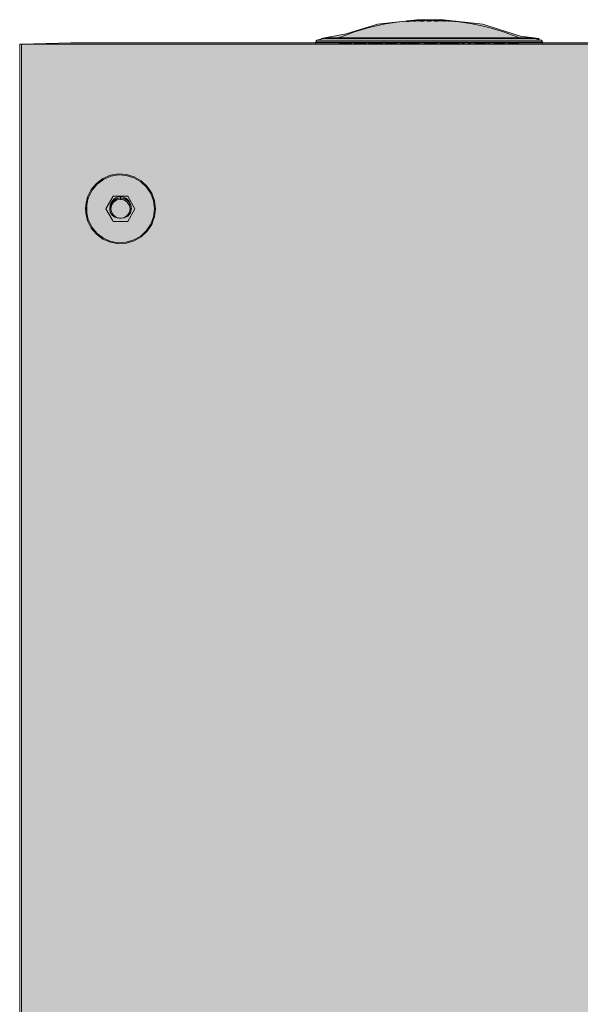
# Model space of a CAD drawing. Units: inches. Extents: x 8 to 498, y 50 to 283.
# Drawn here: x 444 to 466, y 201 to 238 of the extents above; entities that cross this region are included whole.
import ezdxf

# ---------------------------------------------------------------- set-up
doc = ezdxf.new("R2010")
doc.units = ezdxf.units.IN
doc.header["$MEASUREMENT"] = 0
doc.layers.add('Layer 1', color=7, linetype='Continuous')

# ---------------------------------------------------------------- blocks, each defined once
blk = doc.blocks.new('block 6')
at = {"layer": 'Layer 1', "true_color": 0xdadada}
for points in [[(461.808, 238.324), (463.247, 237.871), (463.96, 237.773), (455.615, 237.773), (456.57, 237.957), (457.767, 238.324), (459.283, 238.499), (460.292, 238.499)], [(444.144, 190.294), (444.144, 237.566), (446.037, 237.607), (473.538, 237.607), (475.431, 237.566), (475.431, 190.294), (468.413, 190.253), (468.337, 190.235), (468.319, 189.948), (468.081, 189.693), (466.494, 189.783), (453.135, 189.783), (451.485, 189.688), (451.22, 189.895), (451.122, 190.235)]]:
    blk.add_hatch(color=254, dxfattribs=at).paths.add_polyline_path(points)
at = {"layer": 'Layer 1', "lineweight": 0}
for points in [[(461.808, 238.324), (463.247, 237.871), (463.96, 237.773), (455.615, 237.773), (456.57, 237.957), (457.767, 238.324), (459.283, 238.499), (460.292, 238.499), (461.808, 238.324)], [(444.144, 190.294), (444.144, 237.566), (446.037, 237.607), (473.538, 237.607), (475.431, 237.566), (475.431, 190.294), (468.413, 190.253), (468.337, 190.235), (468.319, 189.948), (468.081, 189.693), (466.494, 189.783), (453.135, 189.783), (451.485, 189.688), (451.22, 189.895), (451.122, 190.235), (444.144, 190.294)]]:
    blk.add_lwpolyline(points, dxfattribs=at)
at = {"layer": 'Layer 1', "color": 7, "lineweight": 18, "true_color": 0xffffff}
for points in [[(457.458, 238.194), (458.018, 238.324)], [(458.018, 238.324), (458.588, 238.414)], [(458.597, 238.414), (458.588, 238.414), (458.592, 238.414)], [(458.592, 238.414), (458.906, 238.445)], [(458.888, 238.445), (458.597, 238.414)], [(458.888, 238.445), (458.615, 238.414), (458.852, 238.441)], [(458.879, 238.414), (459.18, 238.454), (459.18, 238.441), (459.162, 238.441), (459.122, 238.445), (459.18, 238.454), (459.22, 238.459), (459.292, 238.459), (459.35, 238.459), (459.292, 238.45), (459.292, 238.459)], [(458.911, 238.445), (458.906, 238.445)], [(458.924, 238.45), (458.911, 238.445), (458.911, 238.445)], [(459.009, 238.454), (458.924, 238.45)], [(458.947, 238.441), (459.005, 238.45), (459.005, 238.441), (458.947, 238.441)], [(459.005, 238.45), (459.117, 238.459)], [(459.005, 238.441), (459.117, 238.45)], [(459.009, 238.454), (459.122, 238.463), (459.113, 238.463)], [(459.023, 238.454), (459.041, 238.459), (459.113, 238.459)], [(459.041, 238.459), (459.041, 238.459)], [(459.095, 238.463), (459.054, 238.459)], [(459.081, 238.459), (459.081, 238.459), (459.063, 238.459)], [(459.086, 238.463), (459.104, 238.463), (459.077, 238.463)], [(459.229, 238.468), (459.184, 238.468), (459.081, 238.459), (459.095, 238.459)], [(459.113, 238.463), (459.099, 238.463)], [(459.175, 238.459), (459.117, 238.459), (459.117, 238.45), (459.175, 238.459), (459.175, 238.459)], [(459.122, 238.463), (459.13, 238.463)], [(459.13, 238.463), (459.153, 238.468)], [(459.153, 238.468), (459.162, 238.468), (459.162, 238.468)], [(459.153, 238.463), (459.166, 238.463)], [(459.162, 238.468), (459.18, 238.468)], [(459.18, 238.468), (459.225, 238.472)], [(459.18, 238.454), (459.31, 238.468), (459.292, 238.468)], [(459.18, 238.441), (459.22, 238.445), (459.292, 238.45)], [(459.225, 238.472), (459.261, 238.472)], [(459.346, 238.472), (459.234, 238.463)], [(459.785, 238.486), (459.803, 238.486), (459.803, 238.486), (459.861, 238.481), (459.803, 238.477), (459.803, 238.486), (459.763, 238.486), (459.691, 238.486), (459.691, 238.477), (459.633, 238.481), (459.651, 238.481), (459.691, 238.486), (459.691, 238.486), (459.539, 238.477), (459.597, 238.472), (459.539, 238.468), (459.539, 238.477), (459.503, 238.477), (459.426, 238.472), (459.426, 238.463), (459.368, 238.468), (459.426, 238.472), (459.256, 238.459), (459.296, 238.463)], [(459.332, 238.477), (459.368, 238.477), (459.261, 238.472)], [(459.462, 238.477), (459.462, 238.477), (459.404, 238.477), (459.31, 238.472), (459.422, 238.481), (459.323, 238.477)], [(459.359, 238.477), (459.314, 238.477), (459.35, 238.477)], [(459.355, 238.468), (459.35, 238.468)], [(459.35, 238.459), (459.35, 238.459)], [(459.4, 238.454), (459.359, 238.45), (459.417, 238.441), (459.417, 238.459)], [(459.422, 238.481), (459.431, 238.481), (459.368, 238.477)], [(459.377, 238.477), (459.404, 238.477), (459.404, 238.477)], [(459.382, 238.45), (459.382, 238.45)], [(459.404, 238.477), (459.404, 238.477)], [(459.408, 238.454), (459.404, 238.454)], [(459.417, 238.459), (459.426, 238.459), (459.408, 238.454), (459.417, 238.459)], [(459.417, 238.441), (459.53, 238.445)], [(459.426, 238.463), (459.539, 238.468)], [(459.426, 238.459), (459.435, 238.459)], [(459.521, 238.481), (459.431, 238.481), (459.462, 238.481), (459.462, 238.477), (459.574, 238.481), (459.574, 238.486), (459.619, 238.486)], [(459.431, 238.472), (459.534, 238.481), (459.489, 238.477)], [(459.521, 238.481), (459.556, 238.486)], [(459.556, 238.486), (459.574, 238.486)], [(459.574, 238.481), (459.592, 238.481), (459.633, 238.486), (459.61, 238.486)], [(459.61, 238.486), (459.574, 238.486), (459.633, 238.486), (459.624, 238.486)], [(459.606, 238.486), (459.615, 238.486)], [(459.615, 238.486), (459.606, 238.486)], [(459.619, 238.486), (459.633, 238.486), (459.615, 238.486)], [(459.615, 238.486), (459.619, 238.486)], [(459.624, 238.486), (459.619, 238.486)], [(459.624, 238.486), (459.619, 238.486)], [(459.655, 238.486), (459.628, 238.486)], [(459.633, 238.486), (459.651, 238.486)], [(459.633, 238.486), (459.633, 238.481)], [(459.803, 238.477), (459.803, 238.463), (459.861, 238.468), (459.803, 238.477), (459.763, 238.477), (459.691, 238.477), (459.633, 238.468), (459.691, 238.463), (459.691, 238.477)], [(459.803, 238.459), (459.803, 238.441), (459.861, 238.45), (459.803, 238.459), (459.763, 238.459), (459.691, 238.459), (459.633, 238.45), (459.691, 238.441), (459.691, 238.459)], [(459.727, 238.486), (459.691, 238.486), (459.651, 238.481)], [(459.655, 238.486), (459.669, 238.486)], [(459.669, 238.486), (459.687, 238.486)], [(459.731, 238.486), (459.691, 238.486)], [(459.691, 238.477), (459.803, 238.477)], [(459.691, 238.463), (459.803, 238.463)], [(459.803, 238.441), (459.691, 238.441)], [(459.731, 238.486), (459.758, 238.486)], [(459.803, 238.486), (459.758, 238.486)], [(460.31, 238.454), (460.368, 238.445), (460.31, 238.441), (460.31, 238.454), (460.274, 238.459), (460.157, 238.468), (459.991, 238.481), (459.956, 238.481), (460.068, 238.472), (460.068, 238.463), (460.121, 238.468), (460.068, 238.472), (459.951, 238.477), (459.951, 238.468), (459.897, 238.472), (459.933, 238.477), (459.861, 238.481), (459.803, 238.486), (459.812, 238.486)], [(459.803, 238.486), (459.803, 238.486)], [(459.826, 238.486), (459.803, 238.486)], [(459.839, 238.486), (459.826, 238.486)], [(459.839, 238.486), (459.861, 238.486)], [(459.861, 238.486), (459.848, 238.486)], [(459.915, 238.481), (459.915, 238.486), (459.861, 238.486), (459.861, 238.486)], [(459.956, 238.481), (459.915, 238.481), (459.861, 238.486)], [(459.861, 238.486), (459.893, 238.486), (459.87, 238.486)], [(459.861, 238.486), (459.866, 238.486)], [(459.87, 238.486), (459.861, 238.486), (459.915, 238.486), (459.879, 238.486)], [(459.875, 238.486), (459.861, 238.486), (459.87, 238.486)], [(459.879, 238.486), (459.87, 238.486)], [(459.875, 238.486), (459.888, 238.486)], [(459.875, 238.486), (459.888, 238.486)], [(459.875, 238.486), (459.875, 238.486)], [(459.951, 238.477), (459.933, 238.477), (459.893, 238.477)], [(459.96, 238.459), (459.96, 238.445), (459.902, 238.454), (459.96, 238.459), (460.036, 238.459), (460.072, 238.459), (460.072, 238.441), (460.13, 238.45), (460.108, 238.45)], [(459.933, 238.486), (459.915, 238.486)], [(459.933, 238.486), (459.969, 238.481)], [(459.951, 238.468), (460.068, 238.463)], [(460.072, 238.441), (459.96, 238.445)], [(459.969, 238.481), (460.121, 238.477)], [(460.166, 238.477), (460.086, 238.477), (460.032, 238.477), (459.991, 238.481)], [(460.032, 238.477), (460.032, 238.481), (460.068, 238.481)], [(460.068, 238.459), (460.054, 238.459)], [(460.144, 238.477), (460.184, 238.472), (460.068, 238.481), (460.26, 238.472), (460.449, 238.459), (460.431, 238.459), (460.413, 238.459), (460.413, 238.459), (460.449, 238.459), (460.467, 238.459), (460.467, 238.454), (460.449, 238.459)], [(460.068, 238.472), (460.234, 238.459), (460.198, 238.459), (460.139, 238.459), (460.198, 238.45), (460.198, 238.459)], [(460.077, 238.459), (460.068, 238.459), (460.086, 238.454), (460.077, 238.459)], [(460.086, 238.477), (460.086, 238.477), (460.113, 238.477)], [(460.086, 238.454), (460.086, 238.454)], [(460.144, 238.468), (460.144, 238.477), (460.09, 238.477), (460.144, 238.472), (460.26, 238.463), (460.26, 238.472), (460.314, 238.463), (460.26, 238.463), (460.26, 238.463)], [(460.09, 238.477), (460.09, 238.477)], [(460.09, 238.454), (460.113, 238.45)], [(460.157, 238.477), (460.121, 238.477), (460.234, 238.472)], [(460.139, 238.477), (460.18, 238.477), (460.13, 238.477)], [(460.139, 238.468), (460.135, 238.468)], [(460.139, 238.459), (460.139, 238.459)], [(460.274, 238.459), (460.193, 238.463)], [(460.198, 238.45), (460.31, 238.441)], [(460.234, 238.472), (460.269, 238.472)], [(460.269, 238.472), (460.31, 238.468)], [(460.31, 238.468), (460.341, 238.468)], [(460.489, 238.45), (460.489, 238.441), (460.525, 238.441), (460.543, 238.441), (460.489, 238.45), (460.413, 238.459), (460.355, 238.459), (460.319, 238.459), (460.319, 238.459)], [(460.319, 238.459), (460.373, 238.45), (460.373, 238.459)], [(460.337, 238.463), (460.323, 238.463)], [(460.359, 238.463), (460.341, 238.468)], [(460.368, 238.463), (460.359, 238.463)], [(460.386, 238.463), (460.413, 238.459), (460.368, 238.463)], [(460.382, 238.463), (460.368, 238.463), (460.386, 238.463)], [(460.373, 238.463), (460.386, 238.463)], [(460.489, 238.441), (460.373, 238.45)], [(460.386, 238.463), (460.382, 238.463)], [(460.431, 238.459), (460.382, 238.459)], [(460.426, 238.459), (460.386, 238.463), (460.408, 238.463)], [(460.44, 238.459), (460.386, 238.463), (460.467, 238.459)], [(460.408, 238.463), (460.413, 238.463)], [(460.413, 238.459), (460.431, 238.459)], [(460.48, 238.454), (460.426, 238.459)], [(460.583, 238.445), (460.467, 238.454)], [(460.48, 238.454), (460.57, 238.45)], [(460.57, 238.45), (460.583, 238.445), (460.583, 238.445), (460.637, 238.441), (460.619, 238.445), (460.624, 238.445)], [(460.583, 238.445), (460.583, 238.445)], [(460.583, 238.445), (460.601, 238.445)], [(461.588, 238.297), (461.471, 238.324), (460.897, 238.414), (460.601, 238.445), (460.722, 238.432), (460.637, 238.441)], [(460.888, 238.414), (460.619, 238.445)], [(460.637, 238.441), (460.633, 238.441)], [(460.637, 238.441), (460.637, 238.441)], [(460.722, 238.432), (460.893, 238.414)], [(460.893, 238.414), (460.897, 238.414)], [(461.471, 238.324), (461.48, 238.32)], [(461.588, 238.297), (462.032, 238.194)], [(456.256, 237.8), (456.35, 237.835), (456.893, 238.033), (457.458, 238.194)], [(463.238, 237.8), (463.144, 237.835), (462.597, 238.033), (462.032, 238.194)], [(444.077, 190.312), (444.077, 237.557), (475.417, 237.557), (475.417, 190.312), (444.077, 190.312)], [(455.409, 237.557), (455.409, 237.652), (455.427, 237.696), (455.444, 237.71), (455.548, 237.746), (455.754, 237.791), (455.911, 237.8), (455.929, 237.8)], [(455.409, 237.652), (459.646, 237.652), (464.086, 237.652)], [(464.045, 237.71), (459.646, 237.71), (455.444, 237.71)], [(462.933, 237.8), (462.933, 237.8), (458.633, 237.8), (455.911, 237.8)], [(456.319, 237.584), (456.319, 237.557)], [(456.561, 237.584), (456.413, 237.584)], [(456.579, 237.584), (456.696, 237.584)], [(456.597, 237.557), (456.597, 237.584)], [(456.754, 237.584), (456.619, 237.584), (456.749, 237.584)], [(456.646, 237.584), (456.745, 237.584)], [(456.736, 237.584), (456.687, 237.584)], [(456.754, 237.584), (456.754, 237.557), (456.749, 237.557), (456.754, 237.584)], [(456.749, 237.557), (456.749, 237.584)], [(456.888, 237.584), (456.888, 237.557)], [(457.05, 237.584), (456.965, 237.584)], [(457.166, 237.584), (457.252, 237.584)], [(457.274, 237.584), (457.328, 237.584), (457.265, 237.584)], [(457.328, 237.584), (457.328, 237.557)], [(457.328, 237.584), (457.328, 237.557)], [(457.521, 237.584), (457.521, 237.557)], [(457.664, 237.584), (457.704, 237.584), (457.521, 237.584), (457.7, 237.584), (457.557, 237.584), (457.588, 237.584)], [(457.588, 237.584), (457.588, 237.557)], [(457.7, 237.584), (457.7, 237.557)], [(457.808, 237.584), (457.808, 237.557)], [(457.808, 237.584), (457.879, 237.584)], [(457.879, 237.557), (457.879, 237.584)], [(458.081, 237.557), (458.081, 237.584)], [(458.086, 237.584), (458.503, 237.584), (458.503, 237.557)], [(458.238, 237.584), (458.287, 237.584), (458.139, 237.584), (458.503, 237.584), (458.44, 237.584), (458.498, 237.584)], [(458.498, 237.584), (458.162, 237.584), (458.346, 237.584)], [(458.189, 237.584), (458.498, 237.584), (458.346, 237.584), (458.359, 237.584)], [(458.287, 237.584), (458.287, 237.557)], [(458.435, 237.584), (458.287, 237.584), (458.494, 237.584), (458.355, 237.584)], [(458.498, 237.584), (458.498, 237.557)], [(458.66, 237.557), (458.66, 237.584)], [(458.727, 237.584), (458.727, 237.557)], [(458.763, 237.584), (458.727, 237.584), (458.754, 237.584)], [(458.884, 237.557), (458.884, 237.584)], [(458.983, 237.584), (458.969, 237.584), (459, 237.584), (458.983, 237.584)], [(459.041, 237.584), (459, 237.584), (459.027, 237.584), (459.023, 237.584)], [(459.018, 237.584), (459.13, 237.584)], [(459.032, 237.584), (459.35, 237.584)], [(459.144, 237.584), (459.319, 237.584), (459.278, 237.584)], [(459.247, 237.584), (459.332, 237.584)], [(459.341, 237.584), (459.287, 237.584)], [(459.341, 237.584), (459.341, 237.557)], [(459.588, 237.584), (459.651, 237.584)], [(459.637, 237.584), (459.79, 237.584)], [(459.754, 237.584), (459.646, 237.584)], [(459.669, 237.584), (459.974, 237.584), (459.902, 237.584)], [(459.821, 237.584), (459.839, 237.584), (459.83, 237.584)], [(459.906, 237.584), (459.906, 237.557)], [(459.965, 237.584), (459.906, 237.584), (460.041, 237.584)], [(459.974, 237.584), (459.938, 237.584), (460.041, 237.584), (460.041, 237.557)], [(459.965, 237.584), (459.965, 237.557)], [(460.373, 237.584), (460.292, 237.584), (460.574, 237.584), (460.494, 237.584)], [(460.301, 237.584), (460.301, 237.557)], [(460.337, 237.584), (460.301, 237.584)], [(460.373, 237.584), (460.373, 237.557)], [(460.534, 237.584), (460.534, 237.557)], [(460.722, 237.584), (460.763, 237.584), (460.534, 237.584), (460.722, 237.584), (460.574, 237.584)], [(460.691, 237.584), (460.691, 237.557)], [(460.763, 237.584), (460.763, 237.557)], [(461.014, 237.584), (461.014, 237.557)], [(461.014, 237.584), (461.077, 237.584)], [(461.077, 237.584), (461.077, 237.557)], [(461.26, 237.557), (461.26, 237.584)], [(461.26, 237.584), (461.323, 237.584)], [(461.323, 237.557), (461.323, 237.584)], [(461.512, 237.584), (461.512, 237.557)], [(461.512, 237.584), (461.888, 237.584), (461.888, 237.557)], [(461.57, 237.584), (461.57, 237.557)], [(461.888, 237.584), (461.588, 237.584), (461.817, 237.584)], [(461.651, 237.584), (461.651, 237.557)], [(461.794, 237.584), (461.875, 237.584), (461.651, 237.584)], [(461.817, 237.584), (461.817, 237.557)], [(461.991, 237.584), (461.991, 237.557)], [(461.991, 237.584), (462.05, 237.584)], [(462.05, 237.557), (462.05, 237.584)], [(462.234, 237.557), (462.234, 237.584)], [(462.328, 237.584), (462.449, 237.584), (462.234, 237.584)], [(462.296, 237.557), (462.296, 237.584)], [(462.426, 237.584), (462.296, 237.584)], [(462.48, 237.584), (462.503, 237.584), (462.449, 237.584), (462.628, 237.584)], [(462.534, 237.584), (462.503, 237.584), (462.565, 237.584)], [(462.565, 237.584), (462.565, 237.557)], [(462.628, 237.584), (462.628, 237.557)], [(462.929, 237.584), (463.014, 237.584), (462.879, 237.584), (463.171, 237.584), (462.781, 237.584), (462.781, 237.557)], [(462.848, 237.584), (462.781, 237.584), (462.861, 237.584)], [(462.866, 237.584), (462.852, 237.584)], [(463.144, 237.584), (462.897, 237.584)], [(463.072, 237.584), (462.906, 237.584), (463.063, 237.584)], [(462.933, 237.8), (463.579, 237.8)], [(463.135, 237.584), (463.104, 237.584), (463.171, 237.584), (463.014, 237.584), (463.018, 237.584)], [(463.157, 237.584), (463.104, 237.584)], [(463.171, 237.584), (463.171, 237.557)], [(463.561, 237.8), (463.579, 237.8), (463.74, 237.791), (463.942, 237.746), (464.045, 237.71), (464.063, 237.696), (464.086, 237.652), (464.086, 237.557)], [(447.041, 232.203), (447.283, 232.383), (447.561, 232.504)], [(447.561, 232.504), (447.857, 232.553), (448.158, 232.535)], [(448.158, 232.535), (448.449, 232.45), (448.709, 232.297)], [(448.709, 230.217), (448.929, 230.423), (449.095, 230.674), (449.198, 230.957), (449.234, 231.257), (449.198, 231.558), (449.095, 231.84), (448.929, 232.091), (448.709, 232.297)], [(446.678, 231.553), (446.714, 231.701), (446.848, 231.97)], [(446.848, 231.97), (447.041, 232.203)], [(449.086, 231.925), (449.131, 231.858), (449.238, 231.567)], [(446.678, 231.553), (446.642, 231.41), (446.642, 231.105), (446.678, 230.961)], [(447.633, 230.818), (447.655, 230.777), (448.211, 230.777), (448.489, 231.257), (448.211, 231.737), (447.655, 231.737), (447.377, 231.257), (447.633, 230.818)], [(447.933, 231.625), (448.072, 231.598), (448.041, 231.602)], [(448.037, 231.71), (448.144, 231.661), (448.211, 231.602), (448.261, 231.549), (448.328, 231.41), (448.346, 231.329), (448.346, 231.284), (448.35, 231.257), (448.301, 231.257), (448.274, 231.123), (448.193, 230.997), (448.072, 230.916), (448.037, 230.907)], [(448.176, 231.526), (448.135, 231.553)], [(448.184, 231.522), (448.176, 231.526), (448.18, 231.526)], [(446.642, 231.105), (446.633, 231.257), (446.642, 231.41)], [(446.633, 231.253), (446.633, 231.257)], [(447.593, 231.392), (447.588, 231.36), (447.593, 231.387)], [(448.243, 231.441), (448.27, 231.401)], [(448.265, 231.405), (448.243, 231.441)], [(448.274, 231.136), (448.265, 231.109)], [(448.301, 231.257), (448.274, 231.396), (448.27, 231.401), (448.27, 231.405), (448.274, 231.396)], [(448.346, 231.244), (448.35, 231.257), (448.35, 231.257), (448.346, 231.329)], [(446.848, 230.544), (446.714, 230.813), (446.678, 230.961)], [(447.727, 230.952), (447.732, 230.952), (447.826, 230.907)], [(447.915, 230.894), (447.902, 230.898), (447.853, 230.907)], [(447.915, 230.894), (447.902, 230.898), (447.893, 230.898)], [(447.965, 230.894), (447.933, 230.889), (447.915, 230.894), (447.929, 230.894)], [(448.198, 231.001), (448.18, 230.988)], [(448.198, 231.001), (448.18, 230.988)], [(446.915, 230.401), (446.817, 230.522)], [(446.848, 230.544), (447.041, 230.311)], [(447.561, 230.01), (447.283, 230.132), (447.041, 230.311)], [(447.561, 230.01), (447.857, 229.961), (448.158, 229.979)], [(448.158, 229.979), (448.449, 230.064), (448.709, 230.217)]]:
    blk.add_lwpolyline(points, dxfattribs=at)
for points, knots in [([(459.346, 238.477), (459.346, 238.477), (459.346, 238.472), (459.346, 238.472), (459.346, 238.472), (459.404, 238.477), (459.404, 238.477), (459.404, 238.477), (459.346, 238.477), (459.346, 238.477), (459.346, 238.477), (459.234, 238.472), (459.234, 238.472), (459.234, 238.472), (459.234, 238.463), (459.234, 238.463), (459.234, 238.463), (459.175, 238.463), (459.175, 238.463), (459.175, 238.463), (459.234, 238.472), (459.234, 238.472), (459.234, 238.472), (459.041, 238.459), (459.041, 238.459), (459.041, 238.459), (459.081, 238.459), (459.081, 238.459), (459.081, 238.459), (459.041, 238.459), (459.041, 238.459), (459.041, 238.459), (459.023, 238.459), (459.023, 238.459), (459.023, 238.459), (459.023, 238.454), (459.023, 238.454), (459.023, 238.454), (458.911, 238.445), (458.911, 238.445), (458.911, 238.445), (458.852, 238.441), (458.852, 238.441), (458.852, 238.441), (458.852, 238.441), (458.852, 238.441)], [0, 0, 0, 0, 1, 1, 1, 2, 2, 2, 3, 3, 3, 4, 4, 4, 5, 5, 5, 6, 6, 6, 7, 7, 7, 8, 8, 8, 9, 9, 9, 10, 10, 10, 11, 11, 11, 12, 12, 12, 13, 13, 13, 14, 14, 14, 15, 15, 15, 15]), ([(459.4, 238.454), (459.4, 238.454), (459.404, 238.454), (459.404, 238.454), (459.404, 238.454), (459.4, 238.454), (459.4, 238.454), (459.4, 238.454), (459.417, 238.459), (459.417, 238.459), (459.417, 238.459), (459.431, 238.459), (459.431, 238.459), (459.431, 238.459), (459.53, 238.459), (459.53, 238.459), (459.53, 238.459), (459.588, 238.454), (459.588, 238.454), (459.588, 238.454), (459.53, 238.445), (459.53, 238.445), (459.53, 238.445), (459.53, 238.459), (459.53, 238.459)], [0, 0, 0, 0, 1, 1, 1, 2, 2, 2, 3, 3, 3, 4, 4, 4, 5, 5, 5, 6, 6, 6, 7, 7, 7, 8, 8, 8, 8]), ([(459.803, 238.486), (459.803, 238.486), (459.821, 238.486), (459.821, 238.486), (459.821, 238.486), (459.803, 238.486), (459.803, 238.486), (459.803, 238.486), (459.821, 238.486), (459.821, 238.486)], [0, 0, 0, 0, 1, 1, 1, 2, 2, 2, 3, 3, 3, 3]), ([(460.072, 238.459), (460.072, 238.459), (460.09, 238.454), (460.09, 238.454), (460.09, 238.454), (460.086, 238.454), (460.086, 238.454), (460.086, 238.454), (460.09, 238.454), (460.09, 238.454)], [0, 0, 0, 0, 1, 1, 1, 2, 2, 2, 3, 3, 3, 3]), ([(456.319, 237.584), (456.319, 237.584), (456.413, 237.584), (456.413, 237.584), (456.413, 237.584), (456.319, 237.584), (456.319, 237.584)], [0, 0, 0, 0, 1, 1, 1, 2, 2, 2, 2]), ([(456.61, 237.584), (456.61, 237.584), (456.615, 237.584), (456.615, 237.584), (456.615, 237.584), (456.413, 237.584), (456.413, 237.584), (456.413, 237.584), (456.749, 237.584), (456.749, 237.584), (456.749, 237.584), (456.413, 237.584), (456.413, 237.584), (456.413, 237.584), (456.574, 237.584), (456.574, 237.584)], [0, 0, 0, 0, 1, 1, 1, 2, 2, 2, 3, 3, 3, 4, 4, 4, 5, 5, 5, 5]), ([(456.758, 237.584), (456.758, 237.584), (456.61, 237.584), (456.61, 237.584), (456.61, 237.584), (456.758, 237.584), (456.758, 237.584), (456.758, 237.584), (456.758, 237.557), (456.758, 237.557)], [0, 0, 0, 0, 1, 1, 1, 2, 2, 2, 3, 3, 3, 3]), ([(456.655, 237.584), (456.655, 237.584), (456.727, 237.584), (456.727, 237.584), (456.727, 237.584), (456.655, 237.584), (456.655, 237.584)], [0, 0, 0, 0, 1, 1, 1, 2, 2, 2, 2]), ([(456.902, 237.584), (456.902, 237.584), (457.274, 237.584), (457.274, 237.584), (457.274, 237.584), (456.888, 237.584), (456.888, 237.584), (456.888, 237.584), (456.951, 237.584), (456.951, 237.584), (456.951, 237.584), (456.888, 237.584), (456.888, 237.584), (456.888, 237.584), (456.888, 237.557), (456.888, 237.557)], [0, 0, 0, 0, 1, 1, 1, 2, 2, 2, 3, 3, 3, 4, 4, 4, 5, 5, 5, 5]), ([(457.521, 237.584), (457.521, 237.584), (457.44, 237.584), (457.44, 237.584), (457.44, 237.584), (457.557, 237.584), (457.557, 237.584), (457.557, 237.584), (457.44, 237.584), (457.44, 237.584), (457.44, 237.584), (457.44, 237.557), (457.44, 237.557)], [0, 0, 0, 0, 1, 1, 1, 2, 2, 2, 3, 3, 3, 4, 4, 4, 4]), ([(457.704, 237.584), (457.704, 237.584), (457.96, 237.584), (457.96, 237.584), (457.96, 237.584), (457.704, 237.584), (457.704, 237.584), (457.704, 237.584), (457.96, 237.584), (457.96, 237.584), (457.96, 237.584), (457.96, 237.557), (457.96, 237.557)], [0, 0, 0, 0, 1, 1, 1, 2, 2, 2, 3, 3, 3, 4, 4, 4, 4]), ([(458.081, 237.557), (458.081, 237.557), (458.081, 237.584), (458.081, 237.584), (458.081, 237.584), (458.139, 237.584), (458.139, 237.584), (458.139, 237.584), (458.081, 237.584), (458.081, 237.584), (458.081, 237.584), (458.139, 237.584), (458.139, 237.584), (458.139, 237.584), (458.081, 237.584), (458.081, 237.584)], [0, 0, 0, 0, 1, 1, 1, 2, 2, 2, 3, 3, 3, 4, 4, 4, 5, 5, 5, 5]), ([(458.736, 237.584), (458.736, 237.584), (458.66, 237.584), (458.66, 237.584), (458.66, 237.584), (458.893, 237.584), (458.893, 237.584), (458.893, 237.584), (458.799, 237.584), (458.799, 237.584), (458.799, 237.584), (458.893, 237.584), (458.893, 237.584), (458.893, 237.584), (458.893, 237.557), (458.893, 237.557)], [0, 0, 0, 0, 1, 1, 1, 2, 2, 2, 3, 3, 3, 4, 4, 4, 5, 5, 5, 5]), ([(458.969, 237.584), (458.969, 237.584), (459, 237.584), (459, 237.584), (459, 237.584), (458.96, 237.584), (458.96, 237.584), (458.96, 237.584), (459, 237.584), (459, 237.584), (459, 237.584), (458.96, 237.584), (458.96, 237.584), (458.96, 237.584), (458.96, 237.557), (458.96, 237.557)], [0, 0, 0, 0, 1, 1, 1, 2, 2, 2, 3, 3, 3, 4, 4, 4, 5, 5, 5, 5]), ([(459.023, 237.584), (459.023, 237.584), (459.247, 237.584), (459.247, 237.584), (459.247, 237.584), (459, 237.584), (459, 237.584), (459, 237.584), (459.122, 237.584), (459.122, 237.584), (459.122, 237.584), (459, 237.584), (459, 237.584), (459, 237.584), (459.108, 237.584), (459.108, 237.584), (459.108, 237.584), (459, 237.584), (459, 237.584), (459, 237.584), (459.059, 237.584), (459.059, 237.584)], [0, 0, 0, 0, 1, 1, 1, 2, 2, 2, 3, 3, 3, 4, 4, 4, 5, 5, 5, 6, 6, 6, 7, 7, 7, 7]), ([(459.108, 237.584), (459.108, 237.584), (459.355, 237.584), (459.355, 237.584), (459.355, 237.584), (459.287, 237.584), (459.287, 237.584), (459.287, 237.584), (459.355, 237.584), (459.355, 237.584), (459.355, 237.584), (459.355, 237.557), (459.355, 237.557)], [0, 0, 0, 0, 1, 1, 1, 2, 2, 2, 3, 3, 3, 4, 4, 4, 4]), ([(459.74, 237.584), (459.74, 237.584), (459.861, 237.584), (459.861, 237.584), (459.861, 237.584), (459.579, 237.584), (459.579, 237.584), (459.579, 237.584), (459.861, 237.584), (459.861, 237.584), (459.861, 237.584), (459.579, 237.584), (459.579, 237.584), (459.579, 237.584), (459.579, 237.557), (459.579, 237.557)], [0, 0, 0, 0, 1, 1, 1, 2, 2, 2, 3, 3, 3, 4, 4, 4, 5, 5, 5, 5]), ([(459.861, 237.584), (459.861, 237.584), (459.781, 237.584), (459.781, 237.584), (459.781, 237.584), (459.861, 237.584), (459.861, 237.584), (459.861, 237.584), (459.767, 237.584), (459.767, 237.584), (459.767, 237.584), (459.843, 237.584), (459.843, 237.584), (459.843, 237.584), (459.83, 237.584), (459.83, 237.584)], [0, 0, 0, 0, 1, 1, 1, 2, 2, 2, 3, 3, 3, 4, 4, 4, 5, 5, 5, 5]), ([(459.861, 237.584), (459.861, 237.584), (459.897, 237.584), (459.897, 237.584), (459.897, 237.584), (459.861, 237.584), (459.861, 237.584), (459.861, 237.584), (459.893, 237.584), (459.893, 237.584)], [0, 0, 0, 0, 1, 1, 1, 2, 2, 2, 3, 3, 3, 3]), ([(460.18, 237.584), (460.18, 237.584), (460.292, 237.584), (460.292, 237.584), (460.292, 237.584), (460.18, 237.584), (460.18, 237.584), (460.18, 237.584), (460.18, 237.557), (460.18, 237.557)], [0, 0, 0, 0, 1, 1, 1, 2, 2, 2, 3, 3, 3, 3]), ([(460.884, 237.557), (460.884, 237.557), (460.884, 237.584), (460.884, 237.584), (460.884, 237.584), (460.727, 237.584), (460.727, 237.584), (460.727, 237.584), (460.884, 237.584), (460.884, 237.584), (460.884, 237.584), (460.763, 237.584), (460.763, 237.584)], [0, 0, 0, 0, 1, 1, 1, 2, 2, 2, 3, 3, 3, 4, 4, 4, 4]), ([(462.79, 237.584), (462.79, 237.584), (462.879, 237.584), (462.879, 237.584), (462.879, 237.584), (462.79, 237.584), (462.79, 237.584), (462.79, 237.584), (462.879, 237.584), (462.879, 237.584), (462.879, 237.584), (462.848, 237.584), (462.848, 237.584), (462.848, 237.584), (462.87, 237.584), (462.87, 237.584)], [0, 0, 0, 0, 1, 1, 1, 2, 2, 2, 3, 3, 3, 4, 4, 4, 5, 5, 5, 5]), ([(446.915, 232.114), (446.915, 232.114), (447.014, 232.23), (447.014, 232.23), (447.014, 232.23), (447.265, 232.419), (447.265, 232.419), (447.265, 232.419), (447.552, 232.54), (447.552, 232.54), (447.552, 232.54), (447.857, 232.593), (447.857, 232.593), (447.857, 232.593), (448.167, 232.575), (448.167, 232.575), (448.167, 232.575), (448.463, 232.486), (448.463, 232.486), (448.463, 232.486), (448.732, 232.329), (448.732, 232.329), (448.732, 232.329), (448.96, 232.114), (448.96, 232.114), (448.96, 232.114), (449.131, 231.858), (449.131, 231.858), (449.131, 231.858), (449.238, 231.567), (449.238, 231.567), (449.238, 231.567), (449.274, 231.257), (449.274, 231.257), (449.274, 231.257), (449.238, 230.948), (449.238, 230.948), (449.238, 230.948), (449.189, 230.818), (449.189, 230.818), (449.189, 230.818), (449.238, 230.948), (449.238, 230.948)], [0, 0, 0, 0, 1, 1, 1, 2, 2, 2, 3, 3, 3, 4, 4, 4, 5, 5, 5, 6, 6, 6, 7, 7, 7, 8, 8, 8, 9, 9, 9, 10, 10, 10, 11, 11, 11, 12, 12, 12, 13, 13, 13, 14, 14, 14, 14]), ([(449.131, 230.656), (449.131, 230.656), (449.189, 230.818), (449.189, 230.818), (449.189, 230.818), (449.131, 230.656), (449.131, 230.656), (449.131, 230.656), (448.96, 230.396), (448.96, 230.396), (448.96, 230.396), (448.732, 230.185), (448.732, 230.185), (448.732, 230.185), (448.463, 230.028), (448.463, 230.028), (448.463, 230.028), (448.167, 229.939), (448.167, 229.939), (448.167, 229.939), (447.857, 229.921), (447.857, 229.921), (447.857, 229.921), (447.552, 229.975), (447.552, 229.975), (447.552, 229.975), (447.265, 230.096), (447.265, 230.096), (447.265, 230.096), (447.014, 230.284), (447.014, 230.284), (447.014, 230.284), (446.817, 230.522), (446.817, 230.522), (446.817, 230.522), (446.678, 230.8), (446.678, 230.8), (446.678, 230.8), (446.606, 231.1), (446.606, 231.1), (446.606, 231.1), (446.597, 231.257), (446.597, 231.257), (446.597, 231.257), (446.606, 231.414), (446.606, 231.414), (446.606, 231.414), (446.678, 231.714), (446.678, 231.714), (446.678, 231.714), (446.817, 231.993), (446.817, 231.993), (446.817, 231.993), (446.915, 232.114), (446.915, 232.114), (446.915, 232.114), (446.817, 231.993), (446.817, 231.993)], [0, 0, 0, 0, 1, 1, 1, 2, 2, 2, 3, 3, 3, 4, 4, 4, 5, 5, 5, 6, 6, 6, 7, 7, 7, 8, 8, 8, 9, 9, 9, 10, 10, 10, 11, 11, 11, 12, 12, 12, 13, 13, 13, 14, 14, 14, 15, 15, 15, 16, 16, 16, 17, 17, 17, 18, 18, 18, 19, 19, 19, 19]), ([(447.521, 231.257), (447.521, 231.257), (447.543, 231.419), (447.543, 231.419), (447.543, 231.419), (447.579, 231.495), (447.579, 231.495), (447.579, 231.495), (447.624, 231.567), (447.624, 231.567), (447.624, 231.567), (447.682, 231.629), (447.682, 231.629), (447.682, 231.629), (447.758, 231.683), (447.758, 231.683), (447.758, 231.683), (447.862, 231.723), (447.862, 231.723), (447.862, 231.723), (447.933, 231.728), (447.933, 231.728), (447.933, 231.728), (448.037, 231.71), (448.037, 231.71), (448.037, 231.71), (448.01, 231.723), (448.01, 231.723), (448.01, 231.723), (447.933, 231.728), (447.933, 231.728), (447.933, 231.728), (447.933, 231.625), (447.933, 231.625), (447.933, 231.625), (447.853, 231.616), (447.853, 231.616), (447.853, 231.616), (447.794, 231.598), (447.794, 231.598), (447.794, 231.598), (447.673, 231.517), (447.673, 231.517), (447.673, 231.517), (447.66, 231.49), (447.66, 231.49), (447.66, 231.49), (447.673, 231.517), (447.673, 231.517), (447.673, 231.517), (447.66, 231.49), (447.66, 231.49), (447.66, 231.49), (447.673, 231.517), (447.673, 231.517), (447.673, 231.517), (447.637, 231.463), (447.637, 231.463), (447.637, 231.463), (447.646, 231.472), (447.646, 231.472), (447.646, 231.472), (447.66, 231.49), (447.66, 231.49)], [0, 0, 0, 0, 1, 1, 1, 2, 2, 2, 3, 3, 3, 4, 4, 4, 5, 5, 5, 6, 6, 6, 7, 7, 7, 8, 8, 8, 9, 9, 9, 10, 10, 10, 11, 11, 11, 12, 12, 12, 13, 13, 13, 14, 14, 14, 15, 15, 15, 16, 16, 16, 17, 17, 17, 18, 18, 18, 19, 19, 19, 20, 20, 20, 21, 21, 21, 21]), ([(448.072, 230.912), (448.072, 230.912), (447.965, 230.894), (447.965, 230.894), (447.965, 230.894), (448.072, 230.912), (448.072, 230.912), (448.072, 230.912), (448.216, 230.975), (448.216, 230.975), (448.216, 230.975), (448.315, 231.1), (448.315, 231.1), (448.315, 231.1), (448.346, 231.244), (448.346, 231.244), (448.346, 231.244), (448.35, 231.257), (448.35, 231.257), (448.35, 231.257), (448.319, 231.419), (448.319, 231.419), (448.319, 231.419), (448.279, 231.49), (448.279, 231.49), (448.279, 231.49), (448.229, 231.553), (448.229, 231.553), (448.229, 231.553), (448.167, 231.602), (448.167, 231.602), (448.167, 231.602), (448.095, 231.643), (448.095, 231.643), (448.095, 231.643), (447.933, 231.674), (447.933, 231.674), (447.933, 231.674), (447.776, 231.643), (447.776, 231.643), (447.776, 231.643), (447.637, 231.553), (447.637, 231.553), (447.637, 231.553), (447.548, 231.419), (447.548, 231.419), (447.548, 231.419), (447.521, 231.257), (447.521, 231.257), (447.521, 231.257), (447.521, 231.257), (447.521, 231.257), (447.521, 231.257), (447.543, 231.123), (447.543, 231.123), (447.543, 231.123), (447.615, 231.01), (447.615, 231.01), (447.615, 231.01), (447.718, 230.939), (447.718, 230.939), (447.718, 230.939), (447.826, 230.907), (447.826, 230.907), (447.826, 230.907), (447.933, 230.889), (447.933, 230.889), (447.933, 230.889), (447.915, 230.894), (447.915, 230.894), (447.915, 230.894), (447.933, 230.889), (447.933, 230.889), (447.933, 230.889), (447.915, 230.894), (447.915, 230.894), (447.915, 230.894), (447.933, 230.889), (447.933, 230.889), (447.933, 230.889), (447.929, 230.894), (447.929, 230.894)], [0, 0, 0, 0, 1, 1, 1, 2, 2, 2, 3, 3, 3, 4, 4, 4, 5, 5, 5, 6, 6, 6, 7, 7, 7, 8, 8, 8, 9, 9, 9, 10, 10, 10, 11, 11, 11, 12, 12, 12, 13, 13, 13, 14, 14, 14, 15, 15, 15, 16, 16, 16, 17, 17, 17, 18, 18, 18, 19, 19, 19, 20, 20, 20, 21, 21, 21, 22, 22, 22, 23, 23, 23, 24, 24, 24, 25, 25, 25, 26, 26, 26, 27, 27, 27, 27]), ([(447.597, 231.401), (447.597, 231.401), (447.619, 231.432), (447.619, 231.432), (447.619, 231.432), (447.597, 231.401), (447.597, 231.401), (447.597, 231.401), (447.619, 231.432), (447.619, 231.432), (447.619, 231.432), (447.66, 231.49), (447.66, 231.49)], [0, 0, 0, 0, 1, 1, 1, 2, 2, 2, 3, 3, 3, 4, 4, 4, 4]), ([(447.933, 231.625), (447.933, 231.625), (448.001, 231.611), (448.001, 231.611), (448.001, 231.611), (447.942, 231.62), (447.942, 231.62), (447.942, 231.62), (448.001, 231.611), (448.001, 231.611), (448.001, 231.611), (447.933, 231.625), (447.933, 231.625), (447.933, 231.625), (447.942, 231.62), (447.942, 231.62), (447.942, 231.62), (447.933, 231.625), (447.933, 231.625), (447.933, 231.625), (447.942, 231.62), (447.942, 231.62), (447.942, 231.62), (448.001, 231.611), (448.001, 231.611), (448.001, 231.611), (447.933, 231.625), (447.933, 231.625), (447.933, 231.625), (447.938, 231.625), (447.938, 231.625), (447.938, 231.625), (447.933, 231.625), (447.933, 231.625), (447.933, 231.625), (448.05, 231.602), (448.05, 231.602), (448.05, 231.602), (448.072, 231.598), (448.072, 231.598), (448.072, 231.598), (448.135, 231.553), (448.135, 231.553), (448.135, 231.553), (448.072, 231.598), (448.072, 231.598), (448.072, 231.598), (448.193, 231.517), (448.193, 231.517), (448.193, 231.517), (448.243, 231.441), (448.243, 231.441), (448.243, 231.441), (448.193, 231.517), (448.193, 231.517), (448.193, 231.517), (448.184, 231.522), (448.184, 231.522), (448.184, 231.522), (448.193, 231.517), (448.193, 231.517), (448.193, 231.517), (448.243, 231.441), (448.243, 231.441), (448.243, 231.441), (448.265, 231.405), (448.265, 231.405), (448.265, 231.405), (448.274, 231.396), (448.274, 231.396)], [0, 0, 0, 0, 1, 1, 1, 2, 2, 2, 3, 3, 3, 4, 4, 4, 5, 5, 5, 6, 6, 6, 7, 7, 7, 8, 8, 8, 9, 9, 9, 10, 10, 10, 11, 11, 11, 12, 12, 12, 13, 13, 13, 14, 14, 14, 15, 15, 15, 16, 16, 16, 17, 17, 17, 18, 18, 18, 19, 19, 19, 20, 20, 20, 21, 21, 21, 22, 22, 22, 23, 23, 23, 23]), ([(447.938, 231.625), (447.938, 231.625), (448.001, 231.611), (448.001, 231.611), (448.001, 231.611), (447.938, 231.625), (447.938, 231.625)], [0, 0, 0, 0, 1, 1, 1, 2, 2, 2, 2]), ([(448.041, 231.602), (448.041, 231.602), (448.001, 231.611), (448.001, 231.611), (448.001, 231.611), (448.041, 231.602), (448.041, 231.602)], [0, 0, 0, 0, 1, 1, 1, 2, 2, 2, 2]), ([(447.593, 231.392), (447.593, 231.392), (447.597, 231.401), (447.597, 231.401), (447.597, 231.401), (447.593, 231.392), (447.593, 231.392), (447.593, 231.392), (447.619, 231.432), (447.619, 231.432), (447.619, 231.432), (447.593, 231.392), (447.593, 231.392), (447.593, 231.392), (447.619, 231.432), (447.619, 231.432), (447.619, 231.432), (447.593, 231.392), (447.593, 231.392), (447.593, 231.392), (447.593, 231.387), (447.593, 231.387), (447.593, 231.387), (447.593, 231.392), (447.593, 231.392), (447.593, 231.392), (447.566, 231.257), (447.566, 231.257), (447.566, 231.257), (447.57, 231.253), (447.57, 231.253), (447.57, 231.253), (447.566, 231.257), (447.566, 231.257), (447.566, 231.257), (447.521, 231.257), (447.521, 231.257)], [0, 0, 0, 0, 1, 1, 1, 2, 2, 2, 3, 3, 3, 4, 4, 4, 5, 5, 5, 6, 6, 6, 7, 7, 7, 8, 8, 8, 9, 9, 9, 10, 10, 10, 11, 11, 11, 12, 12, 12, 12]), ([(447.57, 231.262), (447.57, 231.262), (447.566, 231.257), (447.566, 231.257), (447.566, 231.257), (447.57, 231.262), (447.57, 231.262), (447.57, 231.262), (447.584, 231.333), (447.584, 231.333), (447.584, 231.333), (447.57, 231.262), (447.57, 231.262)], [0, 0, 0, 0, 1, 1, 1, 2, 2, 2, 3, 3, 3, 4, 4, 4, 4]), ([(447.566, 231.257), (447.566, 231.257), (447.584, 231.333), (447.584, 231.333), (447.584, 231.333), (447.566, 231.257), (447.566, 231.257)], [0, 0, 0, 0, 1, 1, 1, 2, 2, 2, 2]), ([(447.57, 231.262), (447.57, 231.262), (447.593, 231.387), (447.593, 231.387), (447.593, 231.387), (447.588, 231.36), (447.588, 231.36), (447.588, 231.36), (447.584, 231.333), (447.584, 231.333), (447.584, 231.333), (447.588, 231.36), (447.588, 231.36)], [0, 0, 0, 0, 1, 1, 1, 2, 2, 2, 3, 3, 3, 4, 4, 4, 4]), ([(447.593, 231.127), (447.593, 231.127), (447.57, 231.253), (447.57, 231.253), (447.57, 231.253), (447.588, 231.141), (447.588, 231.141), (447.588, 231.141), (447.615, 231.091), (447.615, 231.091), (447.615, 231.091), (447.637, 231.051), (447.637, 231.051), (447.637, 231.051), (447.619, 231.078), (447.619, 231.078), (447.619, 231.078), (447.615, 231.091), (447.615, 231.091), (447.615, 231.091), (447.642, 231.033), (447.642, 231.033), (447.642, 231.033), (447.664, 231.015), (447.664, 231.015), (447.664, 231.015), (447.66, 231.024), (447.66, 231.024), (447.66, 231.024), (447.664, 231.015), (447.664, 231.015), (447.664, 231.015), (447.66, 231.024), (447.66, 231.024), (447.66, 231.024), (447.615, 231.091), (447.615, 231.091)], [0, 0, 0, 0, 1, 1, 1, 2, 2, 2, 3, 3, 3, 4, 4, 4, 5, 5, 5, 6, 6, 6, 7, 7, 7, 8, 8, 8, 9, 9, 9, 10, 10, 10, 11, 11, 11, 12, 12, 12, 12]), ([(447.637, 231.463), (447.637, 231.463), (447.619, 231.432), (447.619, 231.432), (447.619, 231.432), (447.637, 231.463), (447.637, 231.463), (447.637, 231.463), (447.619, 231.432), (447.619, 231.432)], [0, 0, 0, 0, 1, 1, 1, 2, 2, 2, 3, 3, 3, 3]), ([(448.27, 231.405), (448.27, 231.405), (448.265, 231.405), (448.265, 231.405), (448.265, 231.405), (448.27, 231.405), (448.27, 231.405)], [0, 0, 0, 0, 1, 1, 1, 2, 2, 2, 2]), ([(447.732, 230.952), (447.732, 230.952), (447.664, 231.015), (447.664, 231.015), (447.664, 231.015), (447.637, 231.051), (447.637, 231.051), (447.637, 231.051), (447.646, 231.042), (447.646, 231.042), (447.646, 231.042), (447.637, 231.051), (447.637, 231.051)], [0, 0, 0, 0, 1, 1, 1, 2, 2, 2, 3, 3, 3, 4, 4, 4, 4]), ([(447.646, 231.042), (447.646, 231.042), (447.66, 231.024), (447.66, 231.024), (447.66, 231.024), (447.646, 231.042), (447.646, 231.042), (447.646, 231.042), (447.66, 231.024), (447.66, 231.024)], [0, 0, 0, 0, 1, 1, 1, 2, 2, 2, 3, 3, 3, 3]), ([(447.75, 230.948), (447.75, 230.948), (447.758, 230.943), (447.758, 230.943), (447.758, 230.943), (447.718, 230.97), (447.718, 230.97), (447.718, 230.97), (447.7, 230.984), (447.7, 230.984), (447.7, 230.984), (447.718, 230.97), (447.718, 230.97), (447.718, 230.97), (447.7, 230.984), (447.7, 230.984), (447.7, 230.984), (447.758, 230.943), (447.758, 230.943), (447.758, 230.943), (447.718, 230.97), (447.718, 230.97)], [0, 0, 0, 0, 1, 1, 1, 2, 2, 2, 3, 3, 3, 4, 4, 4, 5, 5, 5, 6, 6, 6, 7, 7, 7, 7]), ([(447.75, 230.948), (447.75, 230.948), (447.772, 230.934), (447.772, 230.934), (447.772, 230.934), (447.758, 230.943), (447.758, 230.943), (447.758, 230.943), (447.772, 230.934), (447.772, 230.934), (447.772, 230.934), (447.758, 230.943), (447.758, 230.943)], [0, 0, 0, 0, 1, 1, 1, 2, 2, 2, 3, 3, 3, 4, 4, 4, 4]), ([(447.772, 230.93), (447.772, 230.93), (447.772, 230.934), (447.772, 230.934), (447.772, 230.934), (447.772, 230.93), (447.772, 230.93), (447.772, 230.93), (447.772, 230.934), (447.772, 230.934), (447.772, 230.934), (447.772, 230.93), (447.772, 230.93)], [0, 0, 0, 0, 1, 1, 1, 2, 2, 2, 3, 3, 3, 4, 4, 4, 4]), ([(447.853, 230.907), (447.853, 230.907), (447.915, 230.894), (447.915, 230.894), (447.915, 230.894), (447.902, 230.898), (447.902, 230.898), (447.902, 230.898), (447.808, 230.916), (447.808, 230.916), (447.808, 230.916), (447.853, 230.907), (447.853, 230.907), (447.853, 230.907), (447.808, 230.916), (447.808, 230.916)], [0, 0, 0, 0, 1, 1, 1, 2, 2, 2, 3, 3, 3, 4, 4, 4, 5, 5, 5, 5])]:
    blk.add_open_spline(points, degree=3, knots=knots, dxfattribs=at)

msp = doc.modelspace()

# ---------------------------------------------------------------- block references
at = {"layer": 'Layer 1'}
msp.add_blockref('block 6', (0, 0), dxfattribs=at)

doc.saveas('drawing.dxf')
